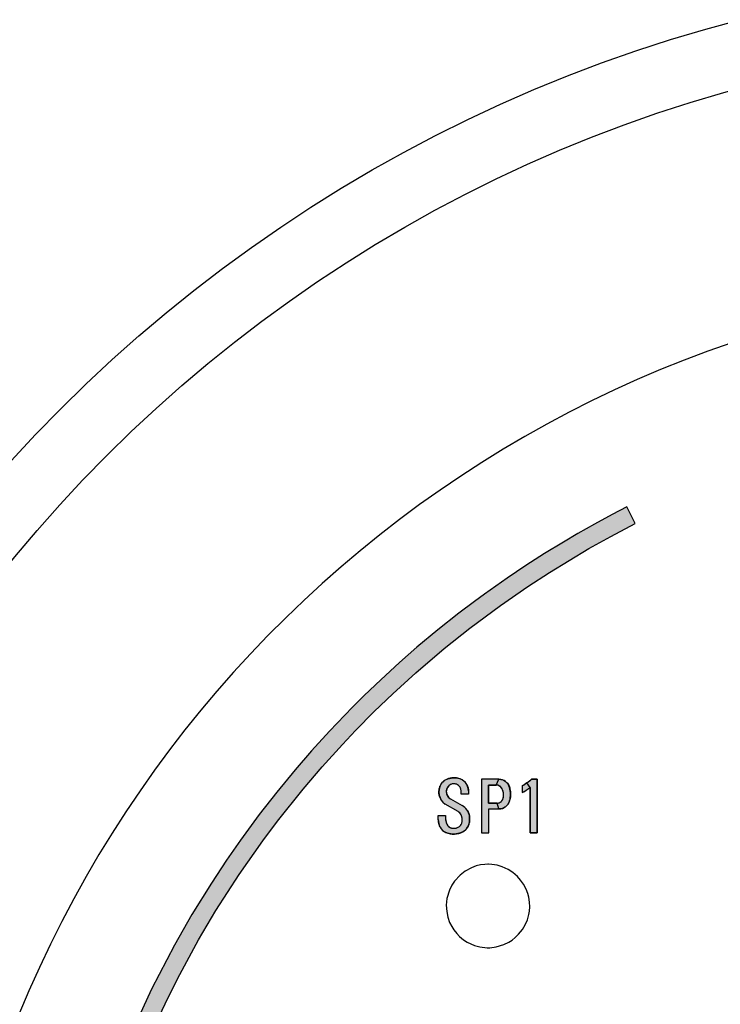
# Model space of a CAD drawing. Extents: x 0 to 42.9, y 0 to 22.1.
# Drawn here: x 1.3 to 2.5, y 9.6 to 11.2 of the extents above; entities that cross this region are included whole.
import ezdxf

# ---------------------------------------------------------------- set-up
doc = ezdxf.new("R2010")
doc.units = 0
doc.header["$MEASUREMENT"] = 0
for name, color, linetype in [('PART', 3, 'CONTINUOUS'), ('PMSBLACKCOM', 90, 'CONTINUOUS'), ('PMSRED200CCOM', 10, 'CONTINUOUS')]:
    doc.layers.add(name, color=color, linetype=linetype)

msp = doc.modelspace()

# ---------------------------------------------------------------- hatches: boundary and pattern name
at = {"layer": 'PMSBLACKCOM'}
msp.add_hatch(color=7, dxfattribs=at).paths.add_polyline_path([(2.017313, 9.868866), (2.017313, 9.86402), (2.017358, 9.8626765), (2.0175019, 9.8612377), (2.0177437, 9.8597837), (2.018105, 9.8584306), (2.0185489, 9.8570531), (2.0190478, 9.8557705), (2.0196294, 9.8546042), (2.0203365, 9.8533583), (2.0210773, 9.8522012), (2.021864, 9.8511512), (2.0227334, 9.850236), (2.0236059, 9.8495441), (2.0244998, 9.8489747), (2.025464, 9.8485002), (2.0265048, 9.8481053), (2.0275761, 9.8478298), (2.0287394, 9.8476216), (2.0300159, 9.8474748), (2.0313689, 9.847438), (2.03267, 9.8474901), (2.0339158, 9.8476308), (2.0351342, 9.8478941), (2.036423, 9.8482431), (2.037626, 9.8486747), (2.0387464, 9.8491584), (2.0397443, 9.8497339), (2.0406657, 9.8503828), (2.0415412, 9.8511236), (2.0423341, 9.8519533), (2.043032, 9.8529114), (2.0436626, 9.8539307), (2.044186, 9.8550297), (2.0445809, 9.8561899), (2.0448595, 9.8573164), (2.0451013, 9.858498), (2.0452115, 9.8596979), (2.045288, 9.861002), (2.045285, 9.8623123), (2.0452085, 9.863653), (2.0450126, 9.8649632), (2.0447462, 9.8661785), (2.0444033, 9.8673601), (2.0439993, 9.8685386), (2.043531, 9.8697049), (2.0429921, 9.8707885), (2.0424044, 9.8717436), (2.0416545, 9.8727232), (2.0407943, 9.8736171), (2.0398453, 9.8744253), (2.0389545, 9.8750589), (2.038277, 9.875513), (2.0165855, 9.8878941), (2.0156407, 9.888629), (2.0145969, 9.8895167), (2.013608, 9.8904657), (2.0127111, 9.8913994), (2.0117866, 9.8925412), (2.0109479, 9.8936187), (2.0101398, 9.8948463), (2.0093591, 9.896083), (2.0087347, 9.8973074), (2.0081806, 9.8986084), (2.0076633, 9.8999216), (2.0071551, 9.901391), (2.0068092, 9.9028634), (2.0065031, 9.9042868), (2.0062949, 9.9057501), (2.0061848, 9.9071552), (2.0061572, 9.9085694), (2.0062307, 9.9101122), (2.006344, 9.9115449), (2.0065551, 9.9127663), (2.0067878, 9.9140795), (2.0071092, 9.9153285), (2.007501, 9.9165835), (2.0080184, 9.9180591), (2.008649, 9.919412), (2.0092429, 9.9206242), (2.0099439, 9.9218671), (2.0107642, 9.9230396), (2.011704, 9.9242395), (2.0127325, 9.9253201), (2.0138193, 9.9263302), (2.0149183, 9.9271843), (2.0161703, 9.9280231), (2.0174499, 9.9287456), (2.0186254, 9.9292751), (2.0198804, 9.9298143), (2.0212488, 9.9303498), (2.0226447, 9.9307872), (2.024111, 9.9312003), (2.0255283, 9.9315252), (2.0269364, 9.9317916), (2.0283537, 9.9319509), (2.0300221, 9.9321129), (2.0315924, 9.9321741), (2.033123, 9.9321552), (2.0347332, 9.9320733), (2.0362637, 9.9318987), (2.0377607, 9.9316503), (2.0391749, 9.9313569), (2.0406841, 9.9309186), (2.0420402, 9.930438), (2.0433136, 9.9298872), (2.0445687, 9.929217), (2.0458361, 9.9284486), (2.0470636, 9.9276282), (2.0481901, 9.9267466), (2.0493074, 9.9257242), (2.0503757, 9.9245671), (2.0513431, 9.9233518), (2.0521236, 9.9222528), (2.052895, 9.9210008), (2.0535807, 9.919663), (2.0542052, 9.9182457), (2.0546675, 9.9169662), (2.0550593, 9.9155887), (2.055393, 9.9141469), (2.0556011, 9.91265), (2.0556899, 9.9114255), (2.0557157, 9.910299), (2.0557157, 9.9048256), (2.0434177, 9.9048256), (2.0434177, 9.9100145), (2.0433932, 9.9111499), (2.0432371, 9.9121724), (2.0429831, 9.913256), (2.0426371, 9.9143336), (2.0422146, 9.9153254), (2.0416881, 9.9163233), (2.0410422, 9.9172845), (2.0402586, 9.9182243), (2.0395545, 9.9189559), (2.0387586, 9.9196294), (2.0378617, 9.9202661), (2.0369617, 9.9208141), (2.0357342, 9.9213743), (2.03447, 9.9217722), (2.0333036, 9.9220446), (2.0320485, 9.9221885), (2.0308179, 9.9222069), (2.0297435, 9.9221396), (2.0284792, 9.9219039), (2.0273558, 9.9216069), (2.0262415, 9.9211386), (2.0251089, 9.9205875), (2.0240192, 9.9198743), (2.0230303, 9.9190753), (2.0221365, 9.9181723), (2.0213865, 9.9172447), (2.0207162, 9.9162774), (2.0200947, 9.915252), (2.0196294, 9.9142019), (2.0191947, 9.9130479), (2.0189253, 9.9118785), (2.0187049, 9.910703), (2.0185703, 9.9093806), (2.0185672, 9.908196), (2.0186774, 9.9070235), (2.0189223, 9.9057899), (2.0192039, 9.9047828), (2.0195651, 9.9036655), (2.0200855, 9.9025573), (2.0207223, 9.901443), (2.0214447, 9.9004206), (2.0222895, 9.8994778), (2.0231192, 9.8986819), (2.0240834, 9.8978951), (2.025485, 9.8969281), (2.045093, 9.8856682), (2.0463411, 9.8849097), (2.0475717, 9.8840954), (2.048686, 9.8832506), (2.0497757, 9.8823139), (2.0508686, 9.8812424), (2.0518696, 9.8801894), (2.0526807, 9.8790904), (2.0535532, 9.8779333), (2.0544318, 9.8765374), (2.0551664, 9.8751752), (2.0557695, 9.8738252), (2.056296, 9.8725181), (2.0567246, 9.8712263), (2.0570827, 9.8698273), (2.0573674, 9.868459), (2.0575511, 9.8670478), (2.0577225, 9.865658), (2.0578082, 9.8639193), (2.0577868, 9.8623336), (2.0577164, 9.8608826), (2.0575541, 9.8593674), (2.0572695, 9.8577388), (2.056948, 9.8562725), (2.0565685, 9.8549225), (2.0561705, 9.8535358), (2.0557021, 9.852244), (2.0551144, 9.8509246), (2.0544195, 9.8495472), (2.0537583, 9.8483716), (2.0530175, 9.8472022), (2.0521145, 9.8460206), (2.0511196, 9.8449646), (2.0500726, 9.8439605), (2.0489156, 9.8430483), (2.0477401, 9.8422309), (2.0464941, 9.841533), (2.0451962, 9.8408656), (2.0436902, 9.8402198), (2.042331, 9.8396872), (2.0409014, 9.8392219), (2.0396188, 9.8388484), (2.0381494, 9.8384933), (2.0366678, 9.8381964), (2.0351618, 9.8379821), (2.0336465, 9.8378198), (2.0320607, 9.8377372), (2.0306558, 9.837725), (2.0290976, 9.8377678), (2.0277078, 9.8378658), (2.02637, 9.8380158), (2.0248976, 9.8382515), (2.023361, 9.8385883), (2.0220416, 9.8389066), (2.0207712, 9.8392954), (2.0192253, 9.8397881), (2.017958, 9.8403299), (2.016703, 9.8408717), (2.0154969, 9.8415605), (2.0144591, 9.8422309), (2.0135132, 9.8429074), (2.0126071, 9.8436941), (2.0116887, 9.844588), (2.0108592, 9.8454452), (2.0100479, 9.8464309), (2.0093224, 9.8474594), (2.0086459, 9.8485675), (2.0080215, 9.8497583), (2.0074429, 9.8511359), (2.0069531, 9.8523481), (2.0064878, 9.8535971), (2.0061542, 9.8549195), (2.005799, 9.8562909), (2.0055664, 9.8576562), (2.0053368, 9.8591776), (2.005229, 9.8606806), (2.0051822, 9.8621769), (2.0051822, 9.868866)])
h = msp.add_hatch(color=7, dxfattribs=at)
h.paths.add_polyline_path([(2.1040049, 9.8895499), (2.1053813, 9.8896594), (2.106699, 9.8899229), (2.1079912, 9.8904032), (2.1092537, 9.8911132), (2.1104354, 9.891925), (2.1113493, 9.8928389), (2.112395, 9.8941184), (2.1130411, 9.8952916), (2.113598, 9.8968092), (2.1140316, 9.8982502), (2.1143333, 9.8997761), (2.1146054, 9.90174), (2.1147032, 9.9035763), (2.1146607, 9.9052893), (2.1144566, 9.9069897), (2.1141038, 9.9086814), (2.113666, 9.9103478), (2.1131262, 9.9118951), (2.1124163, 9.9133828), (2.1117319, 9.9147175), (2.110937, 9.915878), (2.1100571, 9.9168726), (2.1087989, 9.9179481), (2.1075449, 9.9186962), (2.1064015, 9.9192573), (2.1050965, 9.9196866), (2.1035662, 9.9199714), (2.1022084, 9.9200002), (2.1067549, 9.9297693), (2.1083993, 9.9296971), (2.1101081, 9.9294676), (2.1117659, 9.9290935), (2.1133217, 9.9285877), (2.1148392, 9.9279501), (2.1163482, 9.9271297), (2.1179337, 9.9260925), (2.1191664, 9.9251021), (2.1202292, 9.9240224), (2.1212663, 9.9229724), (2.1222057, 9.921642), (2.1230771, 9.920252), (2.1238933, 9.9186707), (2.1245904, 9.9168982), (2.1250877, 9.9151595), (2.1254915, 9.913285), (2.1258614, 9.9111597), (2.1261164, 9.9090555), (2.1262652, 9.9069514), (2.1263672, 9.9044902), (2.1262822, 9.9022968), (2.1261122, 9.8999674), (2.1257636, 9.897689), (2.1253173, 9.8955254), (2.1248795, 9.8936423), (2.1243396, 9.8918825), (2.1237318, 9.8905775), (2.1230644, 9.8893193), (2.1222738, 9.88801), (2.1213258, 9.8867348), (2.1202674, 9.8855659), (2.1190772, 9.8844309), (2.1178487, 9.8834703), (2.11682, 9.8827604), (2.115328, 9.8819017), (2.1138955, 9.8812471), (2.1122717, 9.8806988), (2.1108137, 9.8802864), (2.1094875, 9.8800527), (2.1080082, 9.8799379), (2.1067931, 9.8798544)])
h.paths.add_polyline_path([(2.0775422, 9.8397693), (2.0899343, 9.8397693), (2.0899343, 9.8798544), (2.1067931, 9.8798544), (2.1040049, 9.8895499), (2.0894798, 9.8895499), (2.0894798, 9.9200002), (2.1022084, 9.9200002), (2.1067549, 9.9297693), (2.0775422, 9.9297693)])
h = msp.add_hatch(color=7, dxfattribs=at)
h.paths.add_polyline_path([(2.1591675, 9.8397693), (2.1591675, 9.9159796), (2.1537994, 9.9235094), (2.1561158, 9.9252697), (2.158367, 9.9270658), (2.1604799, 9.9289081), (2.1614458, 9.9297693), (2.1711785, 9.9297693), (2.1711785, 9.8397693)])
h.paths.add_polyline_path([(2.1537994, 9.9235094), (2.1515424, 9.9219719), (2.1493587, 9.9205971), (2.1461222, 9.9187144), (2.1461222, 9.9075263), (2.1485171, 9.9088085), (2.1506177, 9.9100326), (2.1526814, 9.9113151), (2.1546743, 9.9126376), (2.1566919, 9.9140893), (2.1591675, 9.9159796)])
at = {"layer": 'PMSRED200CCOM'}
msp.add_hatch(color=7, dxfattribs=at).paths.add_polyline_path([(3.9555362, 10.3865167), (3.9414625, 10.3588955, -4.16529977), (2.3356734, 10.3588955), (2.3215997, 10.3865167, 4.16529977)])

# ---------------------------------------------------------------- linework, layer by layer
at = {"layer": 'PART', "color": 7}
msp.add_lwpolyline([(2.0197093, 9.7297155), (2.0185837, 9.7186123), (2.0192183, 9.7076065), (2.0210966, 9.6984816), (2.0242179, 9.689575), (2.0277079, 9.6825422), (2.0310922, 9.6771694), (2.0361174, 9.6707695), (2.0406831, 9.666067), (2.0476504, 9.6603305), (2.0534379, 9.6565797), (2.0596178, 9.6533933), (2.066089, 9.6508337), (2.0747113, 9.6485114), (2.0870496, 9.6471427), (2.0916438, 9.6471938), (2.1023531, 9.648497), (2.1152997, 9.6524314), (2.1236324, 9.6565417), (2.1290416, 9.6600133), (2.1341581, 9.664008), (2.1400085, 9.6696513), (2.1462893, 9.6775252), (2.1509985, 9.685465), (2.154634, 9.6939903), (2.1571034, 9.7028823), (2.157997, 9.7082037), (2.1585561, 9.715838), (2.1582681, 9.7235984), (2.1570096, 9.7318142), (2.155283, 9.7383182), (2.1526297, 9.7453414), (2.1483274, 9.753579), (2.1433966, 9.7606442), (2.1379534, 9.7667354), (2.1302761, 9.7733439), (2.1223724, 9.7784227), (2.1123901, 9.782948), (2.1041344, 9.7853735), (2.0950711, 9.7868235), (2.0897038, 9.787117), (2.088568, 9.7871262), (2.0833122, 9.7869286), (2.0757512, 9.7859428), (2.068767, 9.7842673), (2.0606461, 9.7813163), (2.0501309, 9.7756291), (2.041621, 9.769049), (2.032501, 9.7590368), (2.0278374, 9.7519372), (2.0237001, 9.7434352)], close=True, dxfattribs=at)
for radius in [2.5000054, 2.3896464]:
    msp.add_circle((3.138568, 8.7831262), radius, dxfattribs=at)
msp.add_arc((3.138568, 8.7831262), 1.985, 90, 248.2848552, dxfattribs=at)
at = {"layer": 'PMSBLACKCOM', "color": 7}
for points in [[(2.017313, 9.868866), (2.017313, 9.86402), (2.017358, 9.8626765), (2.0175019, 9.8612377), (2.0177437, 9.8597837), (2.018105, 9.8584306), (2.0185489, 9.8570531), (2.0190478, 9.8557705), (2.0196294, 9.8546042), (2.0203365, 9.8533583), (2.0210773, 9.8522012), (2.021864, 9.8511512), (2.0227334, 9.850236), (2.0236059, 9.8495441), (2.0244998, 9.8489747), (2.025464, 9.8485002), (2.0265048, 9.8481053), (2.0275761, 9.8478298), (2.0287394, 9.8476216), (2.0300159, 9.8474748), (2.0313689, 9.847438), (2.03267, 9.8474901), (2.0339158, 9.8476308), (2.0351342, 9.8478941), (2.036423, 9.8482431), (2.037626, 9.8486747), (2.0387464, 9.8491584), (2.0397443, 9.8497339), (2.0406657, 9.8503828), (2.0415412, 9.8511236), (2.0423341, 9.8519533), (2.043032, 9.8529114), (2.0436626, 9.8539307), (2.044186, 9.8550297), (2.0445809, 9.8561899), (2.0448595, 9.8573164), (2.0451013, 9.858498), (2.0452115, 9.8596979), (2.045288, 9.861002), (2.045285, 9.8623123), (2.0452085, 9.863653), (2.0450126, 9.8649632), (2.0447462, 9.8661785), (2.0444033, 9.8673601), (2.0439993, 9.8685386), (2.043531, 9.8697049), (2.0429921, 9.8707885), (2.0424044, 9.8717436), (2.0416545, 9.8727232), (2.0407943, 9.8736171), (2.0398453, 9.8744253), (2.0389545, 9.8750589), (2.038277, 9.875513), (2.0165855, 9.8878941), (2.0156407, 9.888629), (2.0145969, 9.8895167), (2.013608, 9.8904657), (2.0127111, 9.8913994), (2.0117866, 9.8925412), (2.0109479, 9.8936187), (2.0101398, 9.8948463), (2.0093591, 9.896083), (2.0087347, 9.8973074), (2.0081806, 9.8986084), (2.0076633, 9.8999216), (2.0071551, 9.901391), (2.0068092, 9.9028634), (2.0065031, 9.9042868), (2.0062949, 9.9057501), (2.0061848, 9.9071552), (2.0061572, 9.9085694), (2.0062307, 9.9101122), (2.006344, 9.9115449), (2.0065551, 9.9127663), (2.0067878, 9.9140795), (2.0071092, 9.9153285), (2.007501, 9.9165835), (2.0080184, 9.9180591), (2.008649, 9.919412), (2.0092429, 9.9206242), (2.0099439, 9.9218671), (2.0107642, 9.9230396), (2.011704, 9.9242395), (2.0127325, 9.9253201), (2.0138193, 9.9263302), (2.0149183, 9.9271843), (2.0161703, 9.9280231), (2.0174499, 9.9287456), (2.0186254, 9.9292751), (2.0198804, 9.9298143), (2.0212488, 9.9303498), (2.0226447, 9.9307872), (2.024111, 9.9312003), (2.0255283, 9.9315252), (2.0269364, 9.9317916), (2.0283537, 9.9319509), (2.0300221, 9.9321129), (2.0315924, 9.9321741), (2.033123, 9.9321552), (2.0347332, 9.9320733), (2.0362637, 9.9318987), (2.0377607, 9.9316503), (2.0391749, 9.9313569), (2.0406841, 9.9309186), (2.0420402, 9.930438), (2.0433136, 9.9298872), (2.0445687, 9.929217), (2.0458361, 9.9284486), (2.0470636, 9.9276282), (2.0481901, 9.9267466), (2.0493074, 9.9257242), (2.0503757, 9.9245671), (2.0513431, 9.9233518), (2.0521236, 9.9222528), (2.052895, 9.9210008), (2.0535807, 9.919663), (2.0542052, 9.9182457), (2.0546675, 9.9169662), (2.0550593, 9.9155887), (2.055393, 9.9141469), (2.0556011, 9.91265), (2.0556899, 9.9114255), (2.0557157, 9.910299), (2.0557157, 9.9048256), (2.0434177, 9.9048256), (2.0434177, 9.9100145), (2.0433932, 9.9111499), (2.0432371, 9.9121724), (2.0429831, 9.913256), (2.0426371, 9.9143336), (2.0422146, 9.9153254), (2.0416881, 9.9163233), (2.0410422, 9.9172845), (2.0402586, 9.9182243), (2.0395545, 9.9189559), (2.0387586, 9.9196294), (2.0378617, 9.9202661), (2.0369617, 9.9208141), (2.0357342, 9.9213743), (2.03447, 9.9217722), (2.0333036, 9.9220446), (2.0320485, 9.9221885), (2.0308179, 9.9222069), (2.0297435, 9.9221396), (2.0284792, 9.9219039), (2.0273558, 9.9216069), (2.0262415, 9.9211386), (2.0251089, 9.9205875), (2.0240192, 9.9198743), (2.0230303, 9.9190753), (2.0221365, 9.9181723), (2.0213865, 9.9172447), (2.0207162, 9.9162774), (2.0200947, 9.915252), (2.0196294, 9.9142019), (2.0191947, 9.9130479), (2.0189253, 9.9118785), (2.0187049, 9.910703), (2.0185703, 9.9093806), (2.0185672, 9.908196), (2.0186774, 9.9070235), (2.0189223, 9.9057899), (2.0192039, 9.9047828), (2.0195651, 9.9036655), (2.0200855, 9.9025573), (2.0207223, 9.901443), (2.0214447, 9.9004206), (2.0222895, 9.8994778), (2.0231192, 9.8986819), (2.0240834, 9.8978951), (2.025485, 9.8969281), (2.045093, 9.8856682), (2.0463411, 9.8849097), (2.0475717, 9.8840954), (2.048686, 9.8832506), (2.0497757, 9.8823139), (2.0508686, 9.8812424), (2.0518696, 9.8801894), (2.0526807, 9.8790904), (2.0535532, 9.8779333), (2.0544318, 9.8765374), (2.0551664, 9.8751752), (2.0557695, 9.8738252), (2.056296, 9.8725181), (2.0567246, 9.8712263), (2.0570827, 9.8698273), (2.0573674, 9.868459), (2.0575511, 9.8670478), (2.0577225, 9.865658), (2.0578082, 9.8639193), (2.0577868, 9.8623336), (2.0577164, 9.8608826), (2.0575541, 9.8593674), (2.0572695, 9.8577388), (2.056948, 9.8562725), (2.0565685, 9.8549225), (2.0561705, 9.8535358), (2.0557021, 9.852244), (2.0551144, 9.8509246), (2.0544195, 9.8495472), (2.0537583, 9.8483716), (2.0530175, 9.8472022), (2.0521145, 9.8460206), (2.0511196, 9.8449646), (2.0500726, 9.8439605), (2.0489156, 9.8430483), (2.0477401, 9.8422309), (2.0464941, 9.841533), (2.0451962, 9.8408656), (2.0436902, 9.8402198), (2.042331, 9.8396872), (2.0409014, 9.8392219), (2.0396188, 9.8388484), (2.0381494, 9.8384933), (2.0366678, 9.8381964), (2.0351618, 9.8379821), (2.0336465, 9.8378198), (2.0320607, 9.8377372), (2.0306558, 9.837725), (2.0290976, 9.8377678), (2.0277078, 9.8378658), (2.02637, 9.8380158), (2.0248976, 9.8382515), (2.023361, 9.8385883), (2.0220416, 9.8389066), (2.0207712, 9.8392954), (2.0192253, 9.8397881), (2.017958, 9.8403299), (2.016703, 9.8408717), (2.0154969, 9.8415605), (2.0144591, 9.8422309), (2.0135132, 9.8429074), (2.0126071, 9.8436941), (2.0116887, 9.844588), (2.0108592, 9.8454452), (2.0100479, 9.8464309), (2.0093224, 9.8474594), (2.0086459, 9.8485675), (2.0080215, 9.8497583), (2.0074429, 9.8511359), (2.0069531, 9.8523481), (2.0064878, 9.8535971), (2.0061542, 9.8549195), (2.005799, 9.8562909), (2.0055664, 9.8576562), (2.0053368, 9.8591776), (2.005229, 9.8606806), (2.0051822, 9.8621769), (2.0051822, 9.868866), (2.017313, 9.868866)], [(2.0775422, 9.8397693), (2.0899343, 9.8397693), (2.0899343, 9.8798544), (2.1067931, 9.8798544), (2.1040049, 9.8895499), (2.0894798, 9.8895499), (2.0894798, 9.9200002), (2.1022084, 9.9200002), (2.1067549, 9.9297693), (2.0775422, 9.9297693), (2.0775422, 9.8397693)], [(2.1040049, 9.8895499), (2.1053813, 9.8896594), (2.106699, 9.8899229), (2.1079912, 9.8904032), (2.1092537, 9.8911132), (2.1104354, 9.891925), (2.1113493, 9.8928389), (2.112395, 9.8941184), (2.1130411, 9.8952916), (2.113598, 9.8968092), (2.1140316, 9.8982502), (2.1143333, 9.8997761), (2.1146054, 9.90174), (2.1147032, 9.9035763), (2.1146607, 9.9052893), (2.1144566, 9.9069897), (2.1141038, 9.9086814), (2.113666, 9.9103478), (2.1131262, 9.9118951), (2.1124163, 9.9133828), (2.1117319, 9.9147175), (2.110937, 9.915878), (2.1100571, 9.9168726), (2.1087989, 9.9179481), (2.1075449, 9.9186962), (2.1064015, 9.9192573), (2.1050965, 9.9196866), (2.1035662, 9.9199714), (2.1022084, 9.9200002), (2.1067549, 9.9297693), (2.1083993, 9.9296971), (2.1101081, 9.9294676), (2.1117659, 9.9290935), (2.1133217, 9.9285877), (2.1148392, 9.9279501), (2.1163482, 9.9271297), (2.1179337, 9.9260925), (2.1191664, 9.9251021), (2.1202292, 9.9240224), (2.1212663, 9.9229724), (2.1222057, 9.921642), (2.1230771, 9.920252), (2.1238933, 9.9186707), (2.1245904, 9.9168982), (2.1250877, 9.9151595), (2.1254915, 9.913285), (2.1258614, 9.9111597), (2.1261164, 9.9090555), (2.1262652, 9.9069514), (2.1263672, 9.9044902), (2.1262822, 9.9022968), (2.1261122, 9.8999674), (2.1257636, 9.897689), (2.1253173, 9.8955254), (2.1248795, 9.8936423), (2.1243396, 9.8918825), (2.1237318, 9.8905775), (2.1230644, 9.8893193), (2.1222738, 9.88801), (2.1213258, 9.8867348), (2.1202674, 9.8855659), (2.1190772, 9.8844309), (2.1178487, 9.8834703), (2.11682, 9.8827604), (2.115328, 9.8819017), (2.1138955, 9.8812471), (2.1122717, 9.8806988), (2.1108137, 9.8802864), (2.1094875, 9.8800527), (2.1080082, 9.8799379), (2.1067931, 9.8798544), (2.1040049, 9.8895499)], [(2.1591675, 9.8397693), (2.1591675, 9.9159796), (2.1537994, 9.9235094), (2.1561158, 9.9252697), (2.158367, 9.9270658), (2.1604799, 9.9289081), (2.1614458, 9.9297693), (2.1711785, 9.9297693), (2.1711785, 9.8397693), (2.1591675, 9.8397693)], [(2.1537994, 9.9235094), (2.1515424, 9.9219719), (2.1493587, 9.9205971), (2.1461222, 9.9187144), (2.1461222, 9.9075263), (2.1485171, 9.9088085), (2.1506177, 9.9100326), (2.1526814, 9.9113151), (2.1546743, 9.9126376), (2.1566919, 9.9140893), (2.1591675, 9.9159796), (2.1537994, 9.9235094)]]:
    msp.add_lwpolyline(points, close=True, dxfattribs=at)
for points in [[(2.0176358, 9.9288216, 0.147430862), (2.0096182, 9.9213219)], [(2.0382227, 9.9315668, 0.164829503), (2.0176357, 9.9288216)], [(2.0557158, 9.910299, 0.358423546), (2.0382228, 9.9315668)], [(2.124852, 9.9159516, 0.338120514), (2.1067549, 9.9297693)], [(2.1461219, 9.9187146, 0.063961698), (2.1614458, 9.9297696)], [(2.0096182, 9.9213219, 0.382978188), (2.0165855, 9.8878941)], [(2.0225942, 9.9186316, 0.493660854), (2.0254849, 9.8969279)], [(2.0434177, 9.9100145, 0.66842481), (2.0225942, 9.9186315)], [(2.1120491, 9.9141438, 0.275046441), (2.1022084, 9.9200001)], [(2.1133445, 9.8960542, 0.216107631), (2.1120491, 9.9141438)], [(2.1249204, 9.8937839, 0.132519078), (2.1248521, 9.9159516)], [(2.1461217, 9.9075263, 0.052582793), (2.1591675, 9.9159799)], [(2.1040049, 9.88955, 0.313893805), (2.1133445, 9.8960542)], [(2.0574249, 9.8681419, 0.23041623), (2.045093, 9.8856683)], [(2.1067931, 9.8798544, 0.339838726), (2.1249203, 9.8937838)], [(2.0051822, 9.8621769, 0.115889665), (2.0081664, 9.8494744)], [(2.017313, 9.86402, 0.161852715), (2.0214012, 9.8517215)], [(2.0432767, 9.8702141, 0.148973285), (2.0382769, 9.875513)], [(2.0444809, 9.8559254, 0.190516472), (2.0432768, 9.8702141)], [(2.0541906, 9.8490931, 0.165692159), (2.0574248, 9.8681419)], [(2.0081665, 9.8494743, 0.179865336), (2.0179278, 9.8403191)], [(2.0214012, 9.8517214, 0.16680888), (2.0268181, 9.8480283)], [(2.0268182, 9.8480283, 0.182799261), (2.0387275, 9.8491488)], [(2.0387275, 9.8491488, 0.20868776), (2.0444809, 9.8559254)], [(2.0464932, 9.8415141, 0.14938409), (2.0541907, 9.8490931)], [(2.0179278, 9.8403191, 0.223228715), (2.0464931, 9.8415141)]]:
    msp.add_lwpolyline(points, format="xyb", dxfattribs=at)
for points in [[(2.1067549, 9.9297693), (2.0775422, 9.9297693)], [(2.0775422, 9.9297693), (2.0775422, 9.8397693)], [(2.1711785, 9.9297693), (2.1614458, 9.9297693)], [(2.1711785, 9.8397693), (2.1711785, 9.9297693)], [(2.1022084, 9.9200002), (2.0894798, 9.9200002)], [(2.0894798, 9.9200002), (2.0894798, 9.8895499)], [(2.1461222, 9.9187144), (2.1461222, 9.9075263)], [(2.1591675, 9.9159796), (2.1591675, 9.8397693)], [(2.025485, 9.8969281), (2.045093, 9.8856682)], [(2.0434177, 9.9048256), (2.0434177, 9.9100145)], [(2.0557157, 9.9048256), (2.0434177, 9.9048256)], [(2.0557157, 9.910299), (2.0557157, 9.9048256)], [(2.038277, 9.875513), (2.0165855, 9.8878941)], [(2.0894798, 9.8895499), (2.1040049, 9.8895499)], [(2.0899343, 9.8397693), (2.0899343, 9.8798544)], [(2.0899343, 9.8798544), (2.1067931, 9.8798544)], [(2.0051822, 9.8621769), (2.0051822, 9.868866)], [(2.0051822, 9.868866), (2.017313, 9.868866)], [(2.017313, 9.868866), (2.017313, 9.86402)], [(2.0775422, 9.8397693), (2.0899343, 9.8397693)], [(2.1591675, 9.8397693), (2.1711785, 9.8397693)]]:
    msp.add_lwpolyline(points, dxfattribs=at)
at = {"layer": 'PMSRED200CCOM', "color": 7}
msp.add_lwpolyline([(1.5269878, 9.511479), (1.5464883, 9.5531722), (1.5674949, 9.5951717), (1.6028856, 9.6602625), (1.631966, 9.7093222), (1.671051, 9.7700823), (1.710431, 9.8262529), (1.7352568, 9.859419), (1.7783261, 9.9133609), (1.8100781, 9.9505178), (1.8442566, 9.9883012), (1.8663554, 10.0116064), (1.8976932, 10.0432525), (1.9289939, 10.0733274), (1.9675498, 10.1084205), (2.0150602, 10.1489296), (2.057938, 10.1831003), (2.1093491, 10.2213185), (2.1556028, 10.2533194), (2.1915557, 10.2767314), (2.2576388, 10.316636), (2.2945083, 10.3372343), (2.3356734, 10.3588955), (2.3215997, 10.3865167), (2.2972138, 10.373856), (2.2672177, 10.3576251), (2.2391429, 10.3417579), (2.2150867, 10.3276263), (2.1835504, 10.3083277), (2.1522787, 10.2882946), (2.1209433, 10.2672887), (2.0829295, 10.2404957), (2.0660687, 10.2281326), (2.0398826, 10.208324), (2.0045093, 10.180341), (1.9693866, 10.1510857), (1.9401381, 10.125536), (1.9086006, 10.0967009), (1.8807531, 10.0700605), (1.8611695, 10.0506243), (1.8226865, 10.0106254), (1.7922694, 9.9771858), (1.7650414, 9.9457624), (1.7341055, 9.9081966), (1.704618, 9.8703638), (1.67301, 9.8273666), (1.6497894, 9.7939855), (1.6244494, 9.7556195), (1.5917118, 9.7026556), (1.5623331, 9.6513323), (1.5239973, 9.5777707), (1.4845549, 9.4920261)], dxfattribs=at)

doc.saveas('drawing.dxf')
